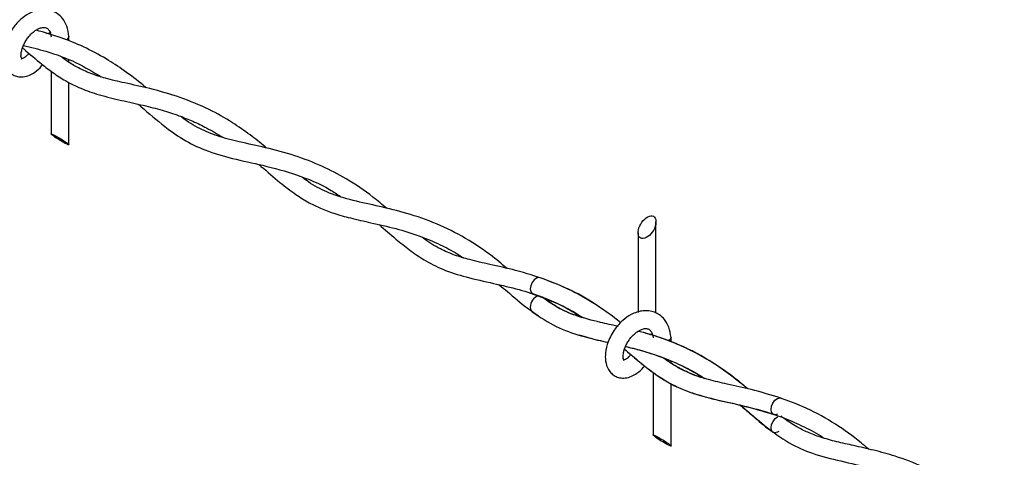
# Model space of a CAD drawing. Extents: x 0.2 to 16.8, y 0.2 to 10.8.
# Drawn here: x 10.1 to 10.6, y 2.7 to 2.9 of the extents above; entities that cross this region are included whole.
import ezdxf

# ---------------------------------------------------------------- set-up
doc = ezdxf.new("R2010")
doc.units = 0
doc.header["$MEASUREMENT"] = 0
doc.linetypes.add('SLD-SOLID', pattern=[0])
doc.layers.get('0').update_dxf_attribs({"linetype": 'CONTINUOUS'})
doc.layers.add('LAYER_1', color=7, linetype='SLD-SOLID')
doc.styles.get("Standard").update_dxf_attribs({"font": 'ARIAL.TTF'})
doc.dimstyles.new('SLDDIMSTYLE0', dxfattribs={"dimtxt": 0.18, "dimasz": 0.188, "dimexe": 0, "dimexo": 0.0625, "dimgap": 0, "dimtad": 0, "dimtih": 1, "dimtoh": 1, "dimdec": 0, "dimrnd": 1e-09, "dimzin": 0, "dimdsep": 46, "dimtxsty": 'Standard', "dimsah": 1, "dimcen": 0.09, "dimadec": 0, "dimazin": 0, "dimtfac": 0.188, "dimtdec": 0, "dimtofl": 0, "dimtmove": 0, "dimatfit": 3, "dimfxl": 1, "dimtolj": 1, "dimtzin": 0, "dimarcsym": 0})

msp = doc.modelspace()

# ---------------------------------------------------------------- linework, layer by layer
at = {"color": 7, "linetype": 'SLD-SOLID'}
for p, q in [((10.1293297324132, 2.906114421837124), (10.1293297324132, 2.908500314275092)), ((10.1293297324132, 2.894792525961966), (10.1293297324132, 2.8959556058593)), ((10.11978445601438, 2.88999940799914), (10.11978445601438, 2.856509021549608)), ((10.1293297324132, 2.850663755741285), (10.1293297324132, 2.884023583699039)), ((10.44270680558784, 2.76090777927665), (10.44270680558784, 2.809647909559839)), ((10.44270680558784, 2.76090777927665), (10.44270680558784, 2.809647909559839)), ((10.43316152918902, 2.803802643751516), (10.43316152918902, 2.761241428755636)), ((10.43316152918902, 2.803802643751516), (10.43316152918902, 2.761241428755636)), ((10.4507425527582, 2.745643528943907), (10.4507425527582, 2.747793904102589)), ((10.4507425527582, 2.745643528943907), (10.4507425527582, 2.747793904102589)), ((10.4507425527582, 2.734174861430932), (10.4507425527582, 2.735138263634961)), ((10.4507425527582, 2.734174861430932), (10.4507425527582, 2.735138263634961)), ((10.44119727635938, 2.729171825893092), (10.44119727635938, 2.695802611377105)), ((10.44119727635938, 2.729171825893092), (10.44119727635938, 2.695802611377105)), ((10.4507425527582, 2.689957345568781), (10.4507425527582, 2.723130295685364)), ((10.4507425527582, 2.689957345568781), (10.4507425527582, 2.723130295685364)), ((10.50999221496772, 2.705468206385994), (10.50958005972897, 2.705802709188456))]:
    msp.add_line(p, q, dxfattribs=at)
at = {"color": 7, "linetype": 'SLD-SOLID', "flags": 128}
for points in [[(10.11737637716604, 2.910169414993498), (10.11834831260483, 2.910312773337409), (10.11989709471317, 2.910829887363664)], [(10.12932802576625, 2.908563460212291), (10.1293297324132, 2.908500314275092), (10.12896706993604, 2.907586404832652), (10.12793198856005, 2.906812440440221)], [(10.12064801937175, 2.85628801076941), (10.12118219986752, 2.85603201372671), (10.12181963250385, 2.855701777541626), (10.12254069084078, 2.855307542095868), (10.1233223351445, 2.854860400594618), (10.12414152568114, 2.854374859536963), (10.12497351606991, 2.85386542542199), (10.12579270660656, 2.85334745807226), (10.12657435091027, 2.85283717063381), (10.12729455592373, 2.852349069605729), (10.12793198856005, 2.851898514810576), (10.1284670223793, 2.851500012747439), (10.12888259091195, 2.851163803298026), (10.12916760095282, 2.850901832990995), (10.12931181262021, 2.850720928414154), (10.12931181262021, 2.850627916155307), (10.12916760095282, 2.850624502861404), (10.12888259091195, 2.850710688532447), (10.1284670223793, 2.850884766521482), (10.12793198856005, 2.851139910240707), (10.12729455592373, 2.851470146425791), (10.12657435091027, 2.851865235195025), (10.12579270660656, 2.852311523372799), (10.12497351606991, 2.852797064430454), (10.12414152568114, 2.853306498545428), (10.1233223351445, 2.853824465895157), (10.12254069084078, 2.854335606657083), (10.12181963250385, 2.854822854361689), (10.12118219986752, 2.855273409156841), (10.12064801937175, 2.855672764543455), (10.12023159751563, 2.856008120669391), (10.11994744079823, 2.856270090976422), (10.11980322913084, 2.856450995553263), (10.11980322913084, 2.856544861135587), (10.11994744079823, 2.856548274429489), (10.12023159751563, 2.856461235434971), (10.12064801937175, 2.85628801076941)], [(10.43519670567849, 2.800699959593988), (10.43455927304216, 2.800904757228148), (10.4340250925464, 2.801286192821772), (10.43360867069027, 2.801833173169674), (10.43332451397287, 2.802528631802344), (10.43317944898201, 2.803351235632888), (10.43317944898201, 2.804276238280511), (10.43332451397287, 2.805276333393994), (10.43360867069027, 2.806319948004735), (10.4340250925464, 2.807376362467612), (10.43455927304216, 2.808413150490548), (10.43519670567849, 2.809397885781469), (10.43591691069195, 2.810301555342201), (10.43669940831914, 2.811096852821523), (10.43751859885578, 2.811759885162117), (10.43835058924456, 2.812269319277091), (10.4391697797812, 2.812609795343882), (10.43995142408491, 2.812771926804259), (10.44067162909837, 2.812750593717368), (10.4413090617347, 2.812545796083207), (10.44184409555394, 2.812164360489584), (10.44225966408659, 2.811618233465157), (10.44254467412746, 2.810922774832487), (10.44268888579485, 2.810099317678468), (10.44268888579485, 2.809174315030844), (10.44254467412746, 2.808174219917361), (10.44225966408659, 2.80713060530662), (10.44184409555394, 2.806074190843744), (10.4413090617347, 2.805038256144283), (10.44067162909837, 2.804052667529886), (10.43995142408491, 2.803148997969155), (10.4391697797812, 2.802353700489832), (10.43835058924456, 2.801691521472713), (10.43751859885578, 2.80118208735774), (10.43669940831914, 2.800840757967473), (10.43591691069195, 2.800678626507096), (10.43519670567849, 2.800699959593988)], [(10.43519670567849, 2.800699959593988), (10.43455927304216, 2.800904757228148), (10.4340250925464, 2.801286192821772), (10.43360867069027, 2.801833173169674), (10.43332451397287, 2.802528631802344), (10.43317944898201, 2.803351235632888), (10.43317944898201, 2.804276238280511), (10.43332451397287, 2.805276333393994), (10.43360867069027, 2.806319948004735), (10.4340250925464, 2.807376362467612), (10.43455927304216, 2.808413150490548), (10.43519670567849, 2.809397885781469), (10.43591691069195, 2.810301555342201), (10.43669940831914, 2.811096852821523), (10.43751859885578, 2.811759885162117), (10.43835058924456, 2.812269319277091), (10.4391697797812, 2.812609795343882), (10.43995142408491, 2.812771926804259), (10.44067162909837, 2.812750593717368), (10.4413090617347, 2.812545796083207), (10.44184409555394, 2.812164360489584), (10.44225966408659, 2.811618233465157), (10.44254467412746, 2.810922774832487), (10.44268888579485, 2.810099317678468), (10.44268888579485, 2.809174315030844), (10.44254467412746, 2.808174219917361), (10.44225966408659, 2.80713060530662), (10.44184409555394, 2.806074190843744), (10.4413090617347, 2.805038256144283), (10.44067162909837, 2.804052667529886), (10.43995142408491, 2.803148997969155), (10.4391697797812, 2.802353700489832), (10.43835058924456, 2.801691521472713), (10.43751859885578, 2.80118208735774), (10.43669940831914, 2.800840757967473), (10.43591691069195, 2.800678626507096), (10.43519670567849, 2.800699959593988)], [(10.38095007900682, 2.779774761323664), (10.38027851343147, 2.779895933257208), (10.37898743501278, 2.779564843748649), (10.37769550327062, 2.778604001515047), (10.37660068925134, 2.777161031517693), (10.37586939103269, 2.775453531242882), (10.37561254066651, 2.773743470997645), (10.37586939103269, 2.772290261118582), (10.37660068925134, 2.771314912385894), (10.37707684375076, 2.771068301901427)], [(10.37561254066651, 2.763981450436006), (10.37586939103269, 2.762528240556943), (10.37658874272268, 2.761561425059012)], [(10.43922183251321, 2.74951335090606), (10.43976113294983, 2.749607216488383), (10.44069210886179, 2.749864066854559)], [(10.43922183251321, 2.74951335090606), (10.43976113294983, 2.749607216488383), (10.44069210886179, 2.749864066854559)], [(10.45074084611125, 2.747857903363264), (10.4507425527582, 2.747793904102589), (10.45037903695757, 2.746880847983624), (10.44934480890506, 2.746106883591194)], [(10.45074084611125, 2.747857903363264), (10.4507425527582, 2.747793904102589), (10.45037903695757, 2.746880847983624), (10.44934480890506, 2.746106883591194)], [(10.50758754941329, 2.706998215377866), (10.50629391102417, 2.706667979192782), (10.50519141709361, 2.707020401788234), (10.50444902566978, 2.708000870461775), (10.50417852212799, 2.709460906928644), (10.50442171931856, 2.711177793761687), (10.50514192433202, 2.712890413977352), (10.50622820511654, 2.714337650592084), (10.5075167235648, 2.715299346149162), (10.50881036195392, 2.715629582334245), (10.50991285588448, 2.715277159738795), (10.51012362678297, 2.715100521779331)], [(10.5082463151365, 2.69773197575559), (10.5075167235648, 2.69727118107873), (10.50622735179307, 2.696938384923219), (10.50514021768507, 2.697283127607389), (10.50442001267161, 2.698252503075748), (10.50417681548104, 2.699698886367005), (10.50444646569935, 2.701402973347913), (10.50518971044666, 2.703103647034919), (10.5062930577007, 2.704543203738371), (10.50758754941329, 2.705501486001545)], [(10.44205998639328, 2.695581600596908), (10.44259502021253, 2.695325603554208), (10.44323245284885, 2.694995367369124), (10.44395265786232, 2.694601131923366), (10.44473430216603, 2.694154843745592), (10.44555349270267, 2.693669302687936), (10.44638548309144, 2.693159868572963), (10.44720467362808, 2.692641901223232), (10.4479863179318, 2.692130760461308), (10.44870737626873, 2.691642659433226), (10.44934480890506, 2.691192957961548), (10.44987898940083, 2.690793602574936), (10.45029541125695, 2.690458246448999), (10.45057956797435, 2.690195422818493), (10.45072377964174, 2.690015371565127), (10.45072377964174, 2.689921505982804), (10.45057956797435, 2.689918092688901), (10.45029541125695, 2.690004278359943), (10.44987898940083, 2.69017835634898), (10.44934480890506, 2.69043435339168), (10.44870737626873, 2.690764589576763), (10.4479863179318, 2.691158825022522), (10.44720467362808, 2.691605966523771), (10.44638548309144, 2.692090654257951), (10.44555349270267, 2.692600088372925), (10.44473430216603, 2.693118055722655), (10.44395265786232, 2.69362919648458), (10.44323245284885, 2.694117297512662), (10.44259502021253, 2.694567852307815), (10.44205998639328, 2.694966354370951), (10.44164441786063, 2.695302563820364), (10.44135940781976, 2.695564534127394), (10.44121519615237, 2.695744585380761), (10.44121519615237, 2.695838450963084), (10.44135940781976, 2.695841864256987), (10.44164441786063, 2.695755678585944), (10.44205998639328, 2.695581600596908)], [(10.44205998639328, 2.695581600596908), (10.44259502021253, 2.695325603554208), (10.44323245284885, 2.694995367369124), (10.44395265786232, 2.694601131923366), (10.44473430216603, 2.694154843745592), (10.44555349270267, 2.693669302687936), (10.44638548309144, 2.693159868572963), (10.44720467362808, 2.692641901223232), (10.4479863179318, 2.692130760461308), (10.44870737626873, 2.691642659433226), (10.44934480890506, 2.691192957961548), (10.44987898940083, 2.690793602574936), (10.45029541125695, 2.690458246448999), (10.45057956797435, 2.690195422818493), (10.45072377964174, 2.690015371565127), (10.45072377964174, 2.689921505982804), (10.45057956797435, 2.689918092688901), (10.45029541125695, 2.690004278359943), (10.44987898940083, 2.69017835634898), (10.44934480890506, 2.69043435339168), (10.44870737626873, 2.690764589576763), (10.4479863179318, 2.691158825022522), (10.44720467362808, 2.691605966523771), (10.44638548309144, 2.692090654257951), (10.44555349270267, 2.692600088372925), (10.44473430216603, 2.693118055722655), (10.44395265786232, 2.69362919648458), (10.44323245284885, 2.694117297512662), (10.44259502021253, 2.694567852307815), (10.44205998639328, 2.694966354370951), (10.44164441786063, 2.695302563820364), (10.44135940781976, 2.695564534127394), (10.44121519615237, 2.695744585380761), (10.44121519615237, 2.695838450963084), (10.44135940781976, 2.695841864256987), (10.44164441786063, 2.695755678585944), (10.44205998639328, 2.695581600596908)]]:
    msp.add_lwpolyline(points, dxfattribs=at)
at = {"color": 7, "linetype": 'SLD-SOLID'}
msp.add_arc((10.38189657060183, 2.764138584704947), 0.006285994225775074, 108.2521809682421, 181.4324016229723, dxfattribs=at)
for points, knots in [([(10.12932887908972, 2.908563460212291), (10.12905197833586, 2.910436789440981), (10.12854870816631, 2.913841585944488), (10.12620067671849, 2.917990263754544), (10.12342044831895, 2.920632839399233), (10.1195988880829, 2.922650092162517), (10.11414451994517, 2.923258693303871), (10.10828130688169, 2.921228991326371), (10.10333170705144, 2.917700134214724), (10.09987250171711, 2.913847236736468), (10.09734579605917, 2.909867461762917), (10.09541001831784, 2.90562467050153), (10.09420409326214, 2.900953551586534), (10.09417131195713, 2.895858339314396), (10.09537436172553, 2.892019001686101), (10.09739807728666, 2.889408293863601), (10.0994299156335, 2.887885387372572), (10.10198100191183, 2.886946429789318), (10.10504519435642, 2.886813467534802), (10.10821531181892, 2.887698543571565), (10.11158496026377, 2.889664730233087), (10.11387035406761, 2.891701423067918), (10.1150118835532, 2.893251613065162), (10.11518077586315, 2.893480967779864)], [0, 0, 0, 0, 0.06449687777545161, 0.11722378564002, 0.1600616820118526, 0.1944786240406548, 0.2640944382347623, 0.3410930249993845, 0.4020071071316755, 0.4713061576138344, 0.5172930577774262, 0.5633587613409412, 0.6309582981943804, 0.6810376597053626, 0.7368472551355149, 0.7649337181035647, 0.7932194249055007, 0.8228602490575762, 0.8568735121182065, 0.8967664070307848, 0.9339419853458676, 0.9902265418228596, 1, 1, 1, 1]), ([(10.10402357141879, 2.896436026976101), (10.10403406602141, 2.896440750017911), (10.10435479016491, 2.896585090265538), (10.10355399808605, 2.897521306619646), (10.10380154365221, 2.898617221497479), (10.10383884558722, 2.900196200497203), (10.10435280426035, 2.902072185312078), (10.10514512085619, 2.904140005813191), (10.10623138741849, 2.906179683110176), (10.10752173264873, 2.908044451262588), (10.10895130891203, 2.909688259817801), (10.11046611588898, 2.911072138896853), (10.11201098395057, 2.912144760957314), (10.11372918925892, 2.912995216469544), (10.1155722153523, 2.913480564207489), (10.11754600474585, 2.913126063951196), (10.11872681512855, 2.911855922359125), (10.11946876569112, 2.910252208259309), (10.11967053530188, 2.909078897783778), (10.11979042927871, 2.908381702311974)], [0, 0, 0, 0, 0.001147643874423301, 0.03507299058967175, 0.07147004414132753, 0.1230981268291842, 0.1908412673412824, 0.2684750771576181, 0.3469698764232025, 0.4244610728836772, 0.4978064511297026, 0.5672975046803814, 0.6318957793335432, 0.6876809726689322, 0.7611116523992565, 0.8219975415740108, 0.8799914453770931, 0.9286894452870817, 1, 1, 1, 1]), ([(10.17050941670197, 2.881118870587866), (10.16996392046471, 2.881582514072492), (10.16618018219769, 2.884798495183287), (10.1591848596925, 2.890119939419484), (10.1486346639295, 2.897093387206052), (10.13740331967199, 2.903038606623924), (10.12486431707358, 2.908190212068668), (10.11624199876307, 2.910633181551048), (10.11175894872572, 2.911903368296055)], [0, 0, 0, 0, 0.03209313852308181, 0.2226083848876367, 0.3935452188984261, 0.5985351875453054, 0.791264161486927, 1, 1, 1, 1]), ([(10.10451337909383, 2.902375158366751), (10.10472910662164, 2.902197245170506), (10.10819013578459, 2.899342891037184), (10.11341296707996, 2.894739904337901), (10.12085528109161, 2.889081434577412), (10.12770361981738, 2.884623094046268), (10.13596621315222, 2.880520534311964), (10.14602345119627, 2.877091699641992), (10.15727625793302, 2.87441783340493), (10.16853457244953, 2.871967964580922), (10.17877779597168, 2.869341038506539), (10.18762353537175, 2.866491726753233), (10.19552634355378, 2.863323926656225), (10.20341152675355, 2.859558068924184), (10.20856420620054, 2.856424193448226), (10.21141177086115, 2.854692295869912)], [0, 0, 0, 0, 0.007075696770077208, 0.1135190910417889, 0.1760629456990707, 0.2434966688176271, 0.3200050742285042, 0.4088253647155451, 0.5117090124626098, 0.6125303858241514, 0.7003960447829941, 0.7791790286545439, 0.8474924037345908, 0.9157185603981256, 0.9999999999999999, 0.9999999999999999, 0.9999999999999999, 0.9999999999999999]), ([(10.10505267953045, 2.903770342249465), (10.10904810543638, 2.902778718915512), (10.11860311571421, 2.900407264314477), (10.13277540672444, 2.895272843147894), (10.14209280480196, 2.889655370815013), (10.14649433412625, 2.887001682629119)], [0, 0, 0, 0, 0.2749227425915601, 0.6574742450299322, 1, 1, 1, 1]), ([(10.10790533990961, 2.899542977751007), (10.10788074065801, 2.899507012302496), (10.10753542914031, 2.899002148015808), (10.10660498351861, 2.898075634787197), (10.10540672766795, 2.89690499355439), (10.1043467833027, 2.896643706001956), (10.10404204979633, 2.896455104212226), (10.10403466462398, 2.896450533475188)], [0, 0, 0, 0, 0.02601390595230926, 0.3651697007875271, 0.7859831454407507, 0.9948133325510512, 1, 1, 1, 1]), ([(10.23481587382829, 2.848992948375928), (10.23455617791362, 2.849214010856037), (10.23170860509964, 2.851637967002451), (10.22574677755558, 2.856292031143852), (10.21590260319862, 2.863154052326665), (10.20355368870275, 2.870105506012373), (10.18875820957351, 2.876245905917584), (10.17355914935614, 2.880566199689299), (10.1601059417612, 2.883482311450023), (10.14954987579871, 2.885922235594531), (10.14089955771415, 2.888635031897008), (10.13380857423636, 2.891919266704527), (10.12871555902656, 2.894965891367031), (10.12623311005138, 2.896868185921856), (10.1255665758855, 2.897378949416714)], [0, 0, 0, 0, 0.008466237500332322, 0.09283252597139884, 0.1876259855748188, 0.306139895975624, 0.4438758794813804, 0.5842375645564356, 0.6977672676327183, 0.785618801069253, 0.8531446406795499, 0.9223821455581442, 0.9791597118871495, 1, 1, 1, 1]), ([(10.16626242576357, 2.8724098511952), (10.17042642162677, 2.86880441736706), (10.17810090815045, 2.862159393155915), (10.18977477138951, 2.853495372954311), (10.20250274787561, 2.847256647727326), (10.21696129659419, 2.843184019256666), (10.23351759043216, 2.839770575721619), (10.25109604894064, 2.834936539574319), (10.26511463033855, 2.829212864519955), (10.27239670429377, 2.824377870762375), (10.2743179241639, 2.823102260800692)], [0, 0, 0, 0, 0.1372709917262796, 0.2529984204369314, 0.3611384586610676, 0.4883091339760831, 0.62614286505603, 0.7823766719460573, 0.9425847272863109, 1, 1, 1, 1]), ([(10.29892350658478, 2.816804733550265), (10.2965024218254, 2.818850264466179), (10.28970954428749, 2.824589444376339), (10.27822645344486, 2.832296547257525), (10.26421089501337, 2.839643914929354), (10.24972822244674, 2.845171568150728), (10.23487118418104, 2.849142502364082), (10.22097696878015, 2.852062272329137), (10.20909758812433, 2.854989579849347), (10.19878453683777, 2.859259768378538), (10.19237439688549, 2.863106707793456), (10.18925281559111, 2.86564580559312), (10.18901288294835, 2.865840967079511)], [0, 0, 0, 0, 0.07807217669211823, 0.2190483969360372, 0.3396365818947782, 0.4673268377228963, 0.6000969105392545, 0.718066236028386, 0.8173509438489192, 0.9008597721534873, 0.9923798310445299, 1, 1, 1, 1]), ([(10.23049379042403, 2.840275395748506), (10.23093302929235, 2.839919459670998), (10.234811987319, 2.836776156096551), (10.24118965209566, 2.831102517854768), (10.24973328534902, 2.824521751014545), (10.25702891308616, 2.819964102547566), (10.2638400006932, 2.816640217832621), (10.27118695760906, 2.813889180115457), (10.28017578017455, 2.81140513455707), (10.29126558445743, 2.808967697438584), (10.30370185762871, 2.806142390619334), (10.31616553351566, 2.802352139448443), (10.32709986074303, 2.797726755187136), (10.33477642065884, 2.793714970307839), (10.3386781953961, 2.79116059562288), (10.33972346192688, 2.790476291032013)], [0, 0, 0, 0, 0.0139372716986677, 0.1230813022808899, 0.2103680013977694, 0.2794697908780672, 0.3347570217482221, 0.3969369402834172, 0.4725912068328347, 0.5644494749489254, 0.6768548754705052, 0.7869555994257404, 0.8850525689113259, 0.9692061406396133, 1, 1, 1, 1]), ([(10.36318473756689, 2.784696731131315), (10.36026363426322, 2.787144783783633), (10.35266841941901, 2.793510010861), (10.33949235658895, 2.802040838597388), (10.32377705372849, 2.8095860405545), (10.30833904013835, 2.814688987739046), (10.29345048948703, 2.81823047875657), (10.27967731267633, 2.821102721069956), (10.26740665058416, 2.824986522149736), (10.25906437066806, 2.829354204873638), (10.25509563289815, 2.832405053915122), (10.25406087817502, 2.833200490811745)], [0, 0, 0, 0, 0.09460985929314306, 0.2459968487969248, 0.3882987120860033, 0.5264430365984295, 0.648850031334281, 0.768241581768662, 0.8757426461339276, 0.9676028270825952, 1, 1, 1, 1]), ([(10.29486851342841, 2.808080354335038), (10.29786129725637, 2.805513144610108), (10.3031986168214, 2.800934792320053), (10.31110880874281, 2.79449440037714), (10.31930015278121, 2.788842064332927), (10.3293862081976, 2.783731108403299), (10.34189283534438, 2.779796956620239), (10.35566562314991, 2.77682829671298), (10.36923960783355, 2.773684135016921), (10.38134384430605, 2.769871573201297), (10.39113990804574, 2.765660838387922), (10.39850602615437, 2.761835015015971), (10.40235338723022, 2.759354631062466), (10.40394288005868, 2.758329889056659)], [0, 0, 0, 0, 0.09733899828060993, 0.1735940080631876, 0.2517238404707798, 0.34258692137092, 0.4515386977649682, 0.5742817606440738, 0.6904214963290113, 0.7953914509883614, 0.8870390408189991, 0.95333148332738, 1, 1, 1, 1]), ([(10.42386286327467, 2.755675199723855), (10.42275927914008, 2.756572823202747), (10.41873121895003, 2.759849131086882), (10.41065137541935, 2.76551169126897), (10.39865204139789, 2.772576734961695), (10.38405726930579, 2.77894097584785), (10.36876422154617, 2.783558237630554), (10.35495716902099, 2.786642997539388), (10.34400919698976, 2.789086693624551), (10.33515844319914, 2.791689405168432), (10.32687099462961, 2.795317777720052), (10.32108041915819, 2.798716859436954), (10.31803554249169, 2.801215930923536), (10.31769832969642, 2.801492697102884)], [0, 0, 0, 0, 0.03652363985163008, 0.1333105606270767, 0.2530058339789125, 0.3935344930639716, 0.5409775950607798, 0.6624767458995144, 0.7567484000432271, 0.8290468900318492, 0.8988665259070027, 0.9887997100606013, 1, 1, 1, 1]), ([(10.35904099876904, 2.775974058563041), (10.36048062781479, 2.77478443082755), (10.36546002717551, 2.770669737807775), (10.37209705053635, 2.764717930147416), (10.37795838935483, 2.760840235002282), (10.37998582347931, 2.759498942218323)], [0, 0, 0, 0, 0.2101252465976401, 0.7267827234170632, 1, 1, 1, 1]), ([(10.41316986680108, 2.763556495345123), (10.41276868575577, 2.763853704083728), (10.40795246985624, 2.767421722735433), (10.39736609734043, 2.77339703622019), (10.38657639427576, 2.777588198043089), (10.38090997280346, 2.77978926782275)], [0, 0, 0, 0, 0.04136182771426856, 0.4965526028796502, 1, 1, 1, 1]), ([(10.37707769707423, 2.771068301901427), (10.38313258818937, 2.768874991128861), (10.39227939997886, 2.765561669641975), (10.40043507221659, 2.760306753200398), (10.40319195540009, 2.75853042007344)], [0, 0, 0, 0, 0.6619673886904095, 1, 1, 1, 1]), ([(10.40756950483027, 2.757363926882203), (10.40596247127728, 2.757768859461069), (10.40064180743686, 2.759109534723371), (10.39172214483504, 2.762672711320212), (10.38523924808754, 2.767143732672275), (10.38191689450475, 2.769435040768998)], [0, 0, 0, 0, 0.1742151143604801, 0.5768019327961642, 1, 1, 1, 1]), ([(10.42220229579102, 2.753847380838976), (10.41915643790809, 2.754531602520633), (10.41157840163975, 2.756233933003032), (10.40018119202628, 2.759132588781444), (10.38966329034293, 2.763759489227832), (10.38422914229326, 2.767760709752066), (10.38200734679317, 2.769396641212593)], [0, 0, 0, 0, 0.2152583113516642, 0.5355585694339182, 0.8101093545745722, 1, 1, 1, 1]), ([(10.37658703607573, 2.761563131705964), (10.38078147298145, 2.758758768068951), (10.38889936282433, 2.753331218293785), (10.40268268285065, 2.748517904655655), (10.4121022373344, 2.74643795363768), (10.41692364326989, 2.745298827053603), (10.41712246114037, 2.745251853468575)], [0, 0, 0, 0, 0.3423489586015144, 0.6625802691076307, 0.9860859937430831, 1, 1, 1, 1]), ([(10.45074084611125, 2.747857050039788), (10.450464280852, 2.749730369549669), (10.44996161317299, 2.753135197663894), (10.44761354994452, 2.757284239791149), (10.44483260889306, 2.759925954188795), (10.44101138763515, 2.761944027868116), (10.43555671344485, 2.762553890073588), (10.42969443069134, 2.760521581995573), (10.42474308324223, 2.756995394320066), (10.42128583767624, 2.753140664632567), (10.41875856234117, 2.749161612595996), (10.41682145744354, 2.744919455583227), (10.41561759636973, 2.740247844233697), (10.41558295677298, 2.735152551393981), (10.41678623027543, 2.731312833666706), (10.41881010585616, 2.728701638786907), (10.42084227401083, 2.727179198174818), (10.42339339212519, 2.726241223774746), (10.42645711192235, 2.726106647521087), (10.42962732300047, 2.726992212586603), (10.43299676931697, 2.72895839362555), (10.43527750285056, 2.730989749429376), (10.43641521068127, 2.732533907550582), (10.43657994303254, 2.732757491137848)], [0, 0, 0, 0, 0.0645103893174784, 0.1172500398620414, 0.1601054073096727, 0.1945220267490533, 0.2641655600557157, 0.3411764097185117, 0.4021076102791153, 0.4714240728024686, 0.5174138400168655, 0.563494722368473, 0.631108273224961, 0.6811996585892927, 0.7370319863844055, 0.7651252370975418, 0.7934256082185595, 0.8230610520854653, 0.85708302423291, 0.8969855601886392, 0.9341701228443038, 0.9904682817895776, 1, 1, 1, 1]), ([(10.45074084611125, 2.747857050039788), (10.450464280852, 2.749730369549669), (10.44996161317299, 2.753135197663894), (10.44761354994452, 2.757284239791149), (10.44483260889306, 2.759925954188795), (10.44101138763515, 2.761944027868116), (10.43555671344485, 2.762553890073588), (10.42969443069134, 2.760521581995573), (10.42474308324223, 2.756995394320066), (10.42128583767624, 2.753140664632567), (10.41875856234117, 2.749161612595996), (10.41682145744354, 2.744919455583227), (10.41561759636973, 2.740247844233697), (10.41558295677298, 2.735152551393981), (10.41678623027543, 2.731312833666706), (10.41881010585616, 2.728701638786907), (10.42084227401083, 2.727179198174818), (10.42339339212519, 2.726241223774746), (10.42645711192235, 2.726106647521087), (10.42962732300047, 2.726992212586603), (10.43299676931697, 2.72895839362555), (10.43527750285056, 2.730989749429376), (10.43641521068127, 2.732533907550582), (10.43657994303254, 2.732757491137848)], [0, 0, 0, 0, 0.0645103893174784, 0.1172500398620414, 0.1601054073096727, 0.1945220267490533, 0.2641655600557157, 0.3411764097185117, 0.4021076102791153, 0.4714240728024686, 0.5174138400168655, 0.563494722368473, 0.631108273224961, 0.6811996585892927, 0.7370319863844055, 0.7651252370975418, 0.7934256082185595, 0.8230610520854653, 0.85708302423291, 0.8969855601886392, 0.9341701228443038, 0.9904682817895776, 1, 1, 1, 1]), ([(10.40171143916981, 2.74926503377464), (10.40493979886918, 2.748294804510823), (10.41002805612148, 2.746765614288008), (10.41521841577295, 2.745637063409802), (10.41711563455257, 2.745224547117354)], [0, 0, 0, 0, 0.6344725785853796, 1, 1, 1, 1]), ([(10.42543553844032, 2.735730470127074), (10.42544602966723, 2.735734906626528), (10.42576986265162, 2.735871848175161), (10.42496555610196, 2.736818421715987), (10.42521513259935, 2.73790963290033), (10.42525007315689, 2.739491017146215), (10.42576504632427, 2.741366388039138), (10.42655673498766, 2.743434393018808), (10.42764396774731, 2.745473437391089), (10.42893302244189, 2.747338873913434), (10.43036395972421, 2.748981738983562), (10.43187746202614, 2.750366764425912), (10.43342324617654, 2.751438296594674), (10.43514118390579, 2.752288592701773), (10.43698424830017, 2.752775659448116), (10.43895758525133, 2.75241928845082), (10.44013906511977, 2.751150007760911), (10.44088172920294, 2.749546261522307), (10.44108290047891, 2.748372504372879), (10.44120239630024, 2.747675292139471)], [0, 0, 0, 0, 0.001135621907223472, 0.03505327211586312, 0.0714499396309212, 0.123103461828235, 0.1908458838390621, 0.2684788702510954, 0.3469473783671185, 0.4244614638639176, 0.4977843481424591, 0.5672940156683117, 0.6318752857514126, 0.6876598874146115, 0.7610959271338581, 0.8219874823336056, 0.8799606002902385, 0.9286965468031549, 1, 1, 1, 1]), ([(10.42543553844032, 2.735730470127074), (10.42544602966723, 2.735734906626528), (10.42576986265162, 2.735871848175161), (10.42496555610196, 2.736818421715987), (10.42521513259935, 2.73790963290033), (10.42525007315689, 2.739491017146215), (10.42576504632427, 2.741366388039138), (10.42655673498766, 2.743434393018808), (10.42764396774731, 2.745473437391089), (10.42893302244189, 2.747338873913434), (10.43036395972421, 2.748981738983562), (10.43187746202614, 2.750366764425912), (10.43342324617654, 2.751438296594674), (10.43514118390579, 2.752288592701773), (10.43698424830017, 2.752775659448116), (10.43895758525133, 2.75241928845082), (10.44013906511977, 2.751150007760911), (10.44088172920294, 2.749546261522307), (10.44108290047891, 2.748372504372879), (10.44120239630024, 2.747675292139471)], [0, 0, 0, 0, 0.001135621907223472, 0.03505327211586312, 0.0714499396309212, 0.123103461828235, 0.1908458838390621, 0.2684788702510954, 0.3469473783671185, 0.4244614638639176, 0.4977843481424591, 0.5672940156683117, 0.6318752857514126, 0.6876598874146115, 0.7610959271338581, 0.8219874823336056, 0.8799606002902385, 0.9286965468031549, 1, 1, 1, 1]), ([(10.49166453335732, 2.72046024653), (10.48984151400549, 2.721998192738198), (10.48420262625861, 2.726755304076638), (10.47443841784309, 2.733761268563673), (10.46252867063183, 2.740649921493575), (10.45104380655851, 2.745699573628629), (10.44145147955435, 2.749029225068653), (10.43562851130403, 2.750547460782944), (10.43347128561069, 2.751109919129034)], [0, 0, 0, 0, 0.107748402415513, 0.3332828834312577, 0.5418999297147782, 0.7281733614867106, 0.899296821908385, 0.9999999999999999, 0.9999999999999999, 0.9999999999999999, 0.9999999999999999]), ([(10.49167391991555, 2.720457686559575), (10.48823452783189, 2.723249850139819), (10.48165841219672, 2.728588465258214), (10.47185233390785, 2.735196215273537), (10.46308798113995, 2.740137959825847), (10.45509596668387, 2.743923630715282), (10.44654688382202, 2.747281700826012), (10.43927708162647, 2.749680017868668), (10.43459155549253, 2.750812022684027), (10.43348920540368, 2.751078346160434)], [0, 0, 0, 0, 0.2001741591190342, 0.3827328741579745, 0.5336927610953645, 0.6545915838950621, 0.7821346995169253, 0.9487434651986847, 0.9999999999999999, 0.9999999999999999, 0.9999999999999999, 0.9999999999999999]), ([(10.42927378743388, 2.738773421641307), (10.42926385792826, 2.738758893141348), (10.42893336112695, 2.738275321959502), (10.42801522724596, 2.737370941728613), (10.42681690011167, 2.736202818104212), (10.4257620457265, 2.735932916419141), (10.42545430167391, 2.735749546820186), (10.42544663164551, 2.73574497662616)], [0, 0, 0, 0, 0.01067278016918716, 0.3552361864525925, 0.7827219308122914, 0.9945846915746992, 1, 1, 1, 1]), ([(10.42927378743388, 2.738773421641307), (10.42926385792826, 2.738758893141348), (10.42893336112695, 2.738275321959502), (10.42801522724596, 2.737370941728613), (10.42681690011167, 2.736202818104212), (10.4257620457265, 2.735932916419141), (10.42545430167391, 2.735749546820186), (10.42544663164551, 2.73574497662616)], [0, 0, 0, 0, 0.01067278016918716, 0.3552361864525925, 0.7827219308122914, 0.9945846915746992, 1, 1, 1, 1]), ([(10.42591083961627, 2.741632055284792), (10.42829128238563, 2.739587341129625), (10.43301425345063, 2.73553047997951), (10.43931290190769, 2.730437208933266), (10.44462967038555, 2.726695032322971), (10.44864197307155, 2.724223315698241), (10.4527346095007, 2.722015428347853), (10.45791797388225, 2.719642099594049), (10.46539171960434, 2.717007113990791), (10.47584136103825, 2.714338553284621), (10.48972306365824, 2.711485593887861), (10.49994069524634, 2.708465422663412), (10.50567525150431, 2.706770378009864)], [0, 0, 0, 0, 0.106390986188866, 0.2110874312196646, 0.2744521276232312, 0.3266731573613457, 0.3707551050430473, 0.4320327907425912, 0.5197500244484348, 0.6389937267940673, 0.7973883903202288, 1, 1, 1, 1]), ([(10.42591937285103, 2.741653388371684), (10.42735214573087, 2.740435726154391), (10.431251127801, 2.737122121311981), (10.43734641277192, 2.731976086634399), (10.44436852045427, 2.726810560744804), (10.45120239167912, 2.722763317931307), (10.45931631648132, 2.719090504696426), (10.46952230577868, 2.715910820720536), (10.48249787172176, 2.713028485188743), (10.49673104982515, 2.709739214425465), (10.51014691699213, 2.705487848090263), (10.5218274857515, 2.700244468099265), (10.52886947592042, 2.696601522069625), (10.53221562102768, 2.694266523809495), (10.53240134276223, 2.694136923952602)], [0, 0, 0, 0, 0.04776736843241586, 0.1299885806579274, 0.2026039941907378, 0.2689475434276379, 0.3313605013015351, 0.4284388036738171, 0.5398233222679885, 0.6689941737010129, 0.799540343614812, 0.8963539036223931, 0.9942473108064053, 0.9999999999999999, 0.9999999999999999, 0.9999999999999999, 0.9999999999999999]), ([(10.42645952661113, 2.743049425577877), (10.42782189760299, 2.742735334980864), (10.43373091831319, 2.741373027757844), (10.44367751163509, 2.73836464378496), (10.45549888414316, 2.733484196435207), (10.46362815984133, 2.729390418538085), (10.46756817835846, 2.726712357313223), (10.46835002935513, 2.726180927110877)], [0, 0, 0, 0, 0.09241293788348877, 0.4008232464621834, 0.6852019090377612, 0.9375319684160526, 1, 1, 1, 1]), ([(10.42646635319893, 2.743069052017816), (10.42880666906038, 2.742496162571876), (10.43492109041343, 2.740999404156101), (10.44568905279249, 2.737595757989262), (10.45759323337456, 2.732629806730028), (10.46527237584169, 2.727989025704622), (10.46867514559936, 2.725932609979457)], [0, 0, 0, 0, 0.1578856761618446, 0.4124996824443952, 0.7396677660618912, 1, 1, 1, 1]), ([(10.46867514559936, 2.725932609979457), (10.46732347392955, 2.726343215511933), (10.46431062984139, 2.727258445503593), (10.45996411208504, 2.72901266808165), (10.45558623491747, 2.731149021561917), (10.4512339028191, 2.73366529218219), (10.44840010941453, 2.735702332054727), (10.44686761085519, 2.736803951059466)], [0, 0, 0, 0, 0.172903310379541, 0.3853973772895306, 0.5729501199724603, 0.7690539737827389, 1, 1, 1, 1]), ([(10.50943072812073, 2.715526330193689), (10.50415842486328, 2.717111997242869), (10.49466041807592, 2.719968562136847), (10.48163214522888, 2.722699893564998), (10.47156048154575, 2.725080741927261), (10.46336948892063, 2.727628363408439), (10.45639419786875, 2.730692386058313), (10.45097399675898, 2.733836883437829), (10.44806672471933, 2.735991261074221), (10.44711166136924, 2.736698992271957)], [0, 0, 0, 0, 0.2490260103944929, 0.4486181127035568, 0.6021347733687156, 0.7173171668281003, 0.83628560001392, 0.9462184408010325, 1, 1, 1, 1]), ([(10.55613056197359, 2.688318964495501), (10.55483209427006, 2.689419260662749), (10.54922069488838, 2.694174250883735), (10.5385207970011, 2.70187825677313), (10.52371243239151, 2.710312292348338), (10.51304009461706, 2.714122159247556), (10.50784695974989, 2.715976031665367)], [0, 0, 0, 0, 0.0911607946000518, 0.3939563726241365, 0.7051005731950145, 1, 1, 1, 1]), ([(10.48761807343571, 2.711758907048616), (10.4895407474873, 2.710145477074719), (10.49533310626587, 2.705284764846786), (10.5011914585807, 2.700503671876903), (10.50510523142257, 2.697309580635134)], [0, 0, 0, 0, 0.3319328316996544, 0.9999999999999999, 0.9999999999999999, 0.9999999999999999, 0.9999999999999999]), ([(10.48784164418633, 2.711707707640077), (10.49008197832291, 2.709821515759427), (10.49531032302094, 2.705419645003771), (10.50043039662827, 2.700621021148147), (10.50379408697925, 2.698368345974586), (10.50390972523316, 2.698290902632153)], [0, 0, 0, 0, 0.4199530797406562, 0.9800589215882761, 1, 1, 1, 1]), ([(10.62049931171364, 2.656099176701238), (10.61813385990235, 2.658039691057568), (10.61323397356482, 2.66205934588081), (10.60561218970706, 2.667518878936259), (10.59640191395801, 2.673319276535634), (10.58481945002121, 2.67929892270809), (10.57178759373345, 2.684223758572582), (10.55922376104487, 2.687693369041291), (10.54878035847696, 2.690034759300846), (10.53922023555599, 2.692145549849857), (10.53100843124478, 2.694370614885151), (10.52390682193286, 2.697035209942074), (10.51740740233806, 2.7003765046094), (10.51306887426262, 2.703062540167931), (10.51076505517991, 2.704873651774446), (10.51061770107538, 2.704989491916145)], [0, 0, 0, 0, 0.07544666186032642, 0.156283068586989, 0.2310372707552876, 0.3437593866504376, 0.4771457563669436, 0.5737947030756727, 0.6650312665840357, 0.741086182184034, 0.8152618136911586, 0.8746976301816931, 0.9277261486828842, 0.9953773068719018, 1, 1, 1, 1]), ([(10.50509840483476, 2.697492191858928), (10.50795937177785, 2.695432254984796), (10.51449798371054, 2.690724361432108), (10.52680008354578, 2.685492889305304), (10.54151002725342, 2.681795508725036), (10.55712452894296, 2.678503428689349), (10.57242512854169, 2.674102208391079), (10.58580670160198, 2.668716056560317), (10.59346723907512, 2.663908477804716), (10.59674363947452, 2.66185228357419)], [0, 0, 0, 0, 0.1065254460526855, 0.2434591404069384, 0.4012243448872769, 0.5654893467358322, 0.726525010687329, 0.8830351568213739, 1, 1, 1, 1])]:
    msp.add_open_spline(points, degree=3, knots=knots, dxfattribs=at)

# ---------------------------------------------------------------- leaders
at = {"layer": 'LAYER_1', "color": 7}
msp.add_leader([(10.79383895036338, 2.137093265736942), (8.406266314673156, 3.250113254225357), (8.156266314673154, 3.250113254225357)], dimstyle='SLDDIMSTYLE0', dxfattribs=at)

doc.saveas('drawing.dxf')
